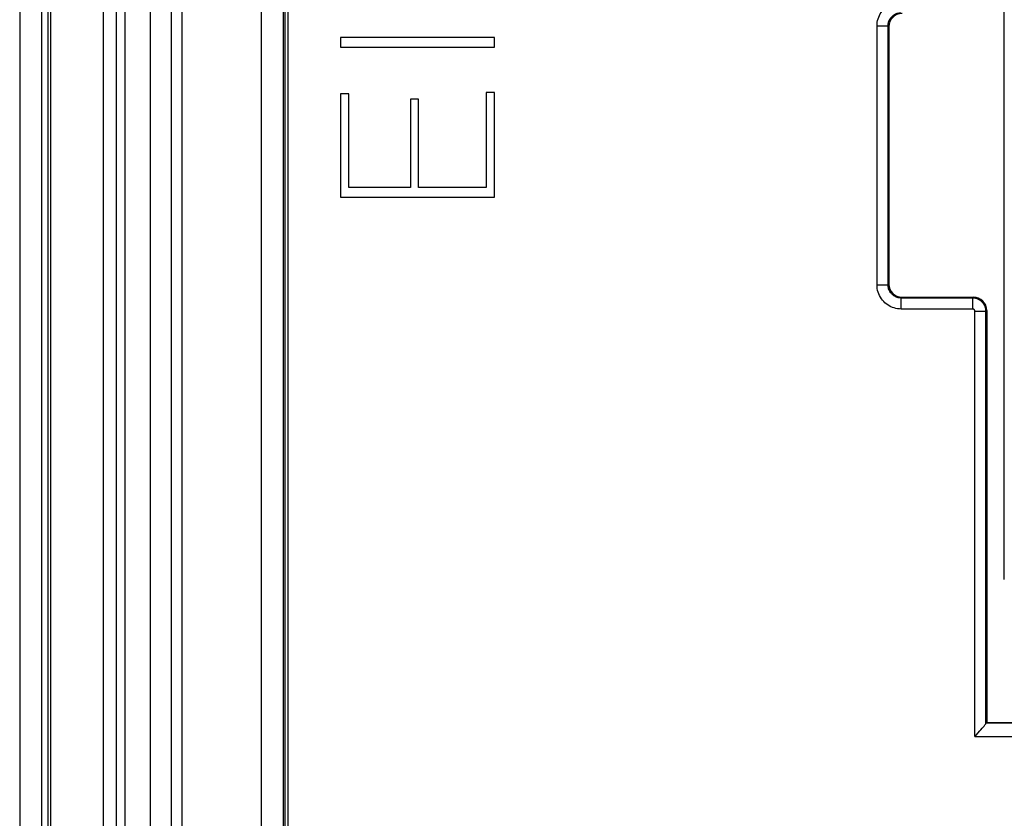
# Model space of a CAD drawing. Units: millimetres. Extents: x 105.3 to 195.3, y 58.7 to 148.7.
# Drawn here: x 105.3 to 127.7, y 76.9 to 95.1 of the extents above; entities that cross this region are included whole.
import ezdxf

# ---------------------------------------------------------------- set-up
doc = ezdxf.new("R2010")
doc.units = ezdxf.units.MM
doc.header["$LTSCALE"] = 16.335
doc.layers.get('0').update_dxf_attribs({"linetype": 'CONTINUOUS'})
for name, color, linetype in [('ASSI', 7, 'CONTINUOUS'), ('RACCORDO', 7, 'CONTINUOUS'), ('SMUSSO', 7, 'CONTINUOUS')]:
    doc.layers.add(name, color=color, linetype=linetype)

msp = doc.modelspace()

# ---------------------------------------------------------------- linework, layer by layer
at = {"color": 7, "linetype": 'CONTINUOUS'}
for p, q in [((105.94, 60.434), (105.94, 147.034)), ((105.99, 147.034), (105.99, 60.434)), ((107.19, 146.773), (107.19, 60.696)), ((107.49, 61.234), (107.49, 146.234)), ((108.988, 62.722), (108.988, 144.747)), ((111.295, 65.039), (111.295, 142.43)), ((111.323, 142.421), (111.323, 65.047)), ((111.393, 142.421), (111.393, 65.047)), ((125.063, 94.912), (125.063, 89.057)), ((112.59, 94.665), (112.59, 94.449)), ((116.09, 94.665), (112.59, 94.665)), ((116.09, 94.449), (116.09, 94.665)), ((112.59, 94.449), (116.09, 94.449)), ((115.904, 93.412), (115.904, 91.25)), ((116.09, 93.412), (115.904, 93.412)), ((116.09, 91.034), (116.09, 93.412)), ((112.59, 93.387), (112.59, 91.034)), ((112.777, 93.387), (112.59, 93.387)), ((112.777, 91.25), (112.777, 93.387)), ((114.179, 93.26), (114.179, 91.25)), ((114.365, 93.26), (114.179, 93.26)), ((114.365, 91.25), (114.365, 93.26)), ((114.179, 91.25), (112.777, 91.25)), ((115.904, 91.25), (114.365, 91.25)), ((112.59, 91.034), (116.09, 91.034)), ((125.363, 88.757), (126.99, 88.757)), ((127.29, 88.457), (127.29, 79.084)), ((127.273, 79.067), (127.29, 79.084)), ((127.29, 79.084), (135.49, 79.084))]:
    msp.add_line(p, q, dxfattribs=at)
at = {"color": 250, "linetype": 'CONTINUOUS'}
for p, q in [((107.69, 61.234), (107.69, 146.234)), ((108.256, 144.996), (108.256, 62.473)), ((108.739, 144.996), (108.739, 62.473)), ((110.795, 65.039), (110.795, 142.43)), ((124.795, 89.039), (124.795, 94.93)), ((124.795, 94.93), (125.045, 94.93)), ((125.045, 89.039), (125.045, 94.93)), ((125.045, 94.93), (125.063, 94.912)), ((124.795, 89.039), (125.045, 89.039)), ((125.045, 89.039), (125.063, 89.057)), ((125.344, 88.739), (125.363, 88.757)), ((125.344, 88.489), (125.344, 88.739)), ((126.972, 88.739), (125.344, 88.739)), ((126.99, 88.757), (126.972, 88.739)), ((126.972, 88.489), (126.972, 88.739)), ((126.972, 88.489), (125.344, 88.489)), ((127.022, 78.767), (127.022, 88.439)), ((127.022, 88.439), (127.272, 88.439)), ((127.29, 88.457), (127.272, 88.439)), ((127.272, 79.062), (127.272, 88.439)), ((135.49, 79.067), (127.273, 79.067)), ((127.022, 78.767), (135.79, 78.767))]:
    msp.add_line(p, q, dxfattribs=at)
for points in [[(124.795, 94.93), (124.796, 94.972), (124.801, 95.013), (124.808, 95.053), (124.819, 95.092), (124.832, 95.13), (124.848, 95.167), (124.867, 95.202), (124.888, 95.237), (124.911, 95.269), (124.937, 95.3), (124.965, 95.328), (124.995, 95.355), (125.028, 95.38), (125.063, 95.402), (125.099, 95.422), (125.137, 95.439), (125.177, 95.454), (125.218, 95.465), (125.26, 95.473), (125.302, 95.478), (125.344, 95.48)], [(125.045, 94.93), (125.045, 94.953), (125.048, 94.975), (125.052, 94.997), (125.058, 95.018), (125.065, 95.039), (125.074, 95.059), (125.084, 95.079), (125.095, 95.097), (125.108, 95.115), (125.122, 95.132), (125.138, 95.147), (125.154, 95.162), (125.172, 95.175), (125.191, 95.188), (125.211, 95.199), (125.231, 95.208), (125.253, 95.216), (125.276, 95.222), (125.298, 95.227), (125.321, 95.229), (125.344, 95.23)], [(125.344, 88.489), (125.303, 88.49), (125.262, 88.495), (125.222, 88.502), (125.183, 88.513), (125.145, 88.526), (125.108, 88.542), (125.072, 88.561), (125.038, 88.582), (125.005, 88.606), (124.975, 88.631), (124.946, 88.659), (124.92, 88.69), (124.895, 88.722), (124.872, 88.757), (124.852, 88.793), (124.835, 88.831), (124.821, 88.872), (124.809, 88.913), (124.801, 88.954), (124.796, 88.996), (124.795, 89.039)], [(125.344, 88.739), (125.322, 88.74), (125.3, 88.742), (125.278, 88.746), (125.256, 88.752), (125.236, 88.759), (125.216, 88.768), (125.196, 88.778), (125.177, 88.79), (125.16, 88.802), (125.143, 88.816), (125.127, 88.832), (125.113, 88.848), (125.099, 88.866), (125.087, 88.885), (125.076, 88.905), (125.067, 88.926), (125.059, 88.947), (125.052, 88.97), (125.048, 88.993), (125.045, 89.016), (125.045, 89.039)], [(127.272, 88.439), (127.271, 88.458), (127.269, 88.477), (127.267, 88.495), (127.263, 88.512), (127.258, 88.528), (127.253, 88.543), (127.247, 88.557), (127.241, 88.571), (127.234, 88.584), (127.227, 88.596), (127.22, 88.607), (127.212, 88.618), (127.205, 88.628), (127.197, 88.637), (127.189, 88.646), (127.181, 88.654), (127.173, 88.661), (127.165, 88.668), (127.157, 88.675), (127.149, 88.681), (127.141, 88.686), (127.134, 88.691), (127.126, 88.696), (127.118, 88.701), (127.11, 88.705), (127.102, 88.709), (127.094, 88.713), (127.086, 88.716), (127.078, 88.719), (127.069, 88.723), (127.06, 88.725), (127.051, 88.728), (127.041, 88.731), (127.031, 88.733), (127.02, 88.735), (127.009, 88.736), (126.997, 88.738), (126.985, 88.738), (126.972, 88.739)], [(127.022, 88.439), (127.022, 88.442), (127.021, 88.445), (127.021, 88.448), (127.02, 88.451), (127.02, 88.454), (127.019, 88.456), (127.018, 88.458), (127.017, 88.461), (127.016, 88.463), (127.014, 88.465), (127.013, 88.467), (127.012, 88.469), (127.011, 88.47), (127.009, 88.472), (127.008, 88.473), (127.007, 88.475), (127.005, 88.476), (127.004, 88.477), (127.003, 88.478), (127.001, 88.479), (127, 88.48), (126.999, 88.481), (126.998, 88.482), (126.996, 88.482), (126.995, 88.483), (126.994, 88.484), (126.992, 88.484), (126.991, 88.485), (126.989, 88.485), (126.988, 88.486), (126.987, 88.487), (126.985, 88.487), (126.983, 88.487), (126.982, 88.488), (126.98, 88.488), (126.978, 88.488), (126.976, 88.489), (126.974, 88.489), (126.972, 88.489)]]:
    msp.add_lwpolyline(points, dxfattribs=at)
at = {"color": 7, "linetype": 'CONTINUOUS'}
for points in [[(127.022, 78.767), (127.047, 78.794), (127.136, 78.892)], [(127.136, 78.892), (127.155, 78.914), (127.189, 78.952)], [(127.189, 78.952), (127.204, 78.97), (127.218, 78.986), (127.23, 79), (127.241, 79.014), (127.25, 79.026), (127.258, 79.036), (127.264, 79.045), (127.268, 79.052), (127.271, 79.058), (127.272, 79.062)]]:
    msp.add_lwpolyline(points, dxfattribs=at)
for centre, major_axis, ratio, start_param, end_param in [((125.363, 94.912), (-0.212, 0.212), 0.999695, -0.785246, 0.785246), ((125.363, 89.057), (-0.212, -0.212), 0.999695, -0.785246, 0.785246), ((126.99, 88.457), (0.212, 0.212), 0.999695, -0.785246, 0.785246), ((127.273, 78.767), (0, 0.3), 0.017455, 0.017453, 0.182217)]:
    msp.add_ellipse(centre, major_axis=major_axis, ratio=ratio, start_param=start_param, end_param=end_param, dxfattribs=at)
at = {"layer": 'ASSI', "color": 7, "linetype": 'CONTINUOUS'}
for p, q in [((105.94, 60.434), (105.94, 147.034)), ((105.99, 147.034), (105.99, 60.434)), ((107.19, 146.773), (107.19, 60.696)), ((107.49, 61.234), (107.49, 146.234)), ((108.988, 62.722), (108.988, 144.747)), ((111.295, 65.039), (111.295, 142.43)), ((111.323, 142.421), (111.323, 65.047)), ((111.393, 142.421), (111.393, 65.047)), ((125.063, 94.912), (125.063, 89.057)), ((112.59, 94.665), (112.59, 94.449)), ((116.09, 94.665), (112.59, 94.665)), ((116.09, 94.449), (116.09, 94.665)), ((112.59, 94.449), (116.09, 94.449)), ((115.904, 93.412), (115.904, 91.25)), ((116.09, 93.412), (115.904, 93.412)), ((116.09, 91.034), (116.09, 93.412)), ((112.59, 93.387), (112.59, 91.034)), ((112.777, 93.387), (112.59, 93.387)), ((112.777, 91.25), (112.777, 93.387)), ((114.179, 93.26), (114.179, 91.25)), ((114.365, 93.26), (114.179, 93.26)), ((114.365, 91.25), (114.365, 93.26)), ((114.179, 91.25), (112.777, 91.25)), ((115.904, 91.25), (114.365, 91.25)), ((112.59, 91.034), (116.09, 91.034)), ((125.363, 88.757), (126.99, 88.757)), ((127.29, 88.457), (127.29, 79.084)), ((127.273, 79.067), (127.29, 79.084)), ((127.29, 79.084), (135.49, 79.084))]:
    msp.add_line(p, q, dxfattribs=at)
at = {"layer": 'ASSI', "color": 250, "linetype": 'CONTINUOUS'}
for p, q in [((107.69, 61.234), (107.69, 146.234)), ((108.256, 144.996), (108.256, 62.473)), ((108.739, 144.996), (108.739, 62.473)), ((110.795, 65.039), (110.795, 142.43)), ((124.795, 89.039), (124.795, 94.93)), ((124.795, 94.93), (125.045, 94.93)), ((125.045, 89.039), (125.045, 94.93)), ((125.045, 94.93), (125.063, 94.912)), ((124.795, 89.039), (125.045, 89.039)), ((125.045, 89.039), (125.063, 89.057)), ((125.344, 88.739), (125.363, 88.757)), ((125.344, 88.489), (125.344, 88.739)), ((126.972, 88.739), (125.344, 88.739)), ((126.99, 88.757), (126.972, 88.739)), ((126.972, 88.489), (126.972, 88.739)), ((126.972, 88.489), (125.344, 88.489)), ((127.022, 78.767), (127.022, 88.439)), ((127.022, 88.439), (127.272, 88.439)), ((127.29, 88.457), (127.272, 88.439)), ((127.272, 79.062), (127.272, 88.439)), ((135.49, 79.067), (127.273, 79.067)), ((127.022, 78.767), (135.79, 78.767))]:
    msp.add_line(p, q, dxfattribs=at)
for points in [[(124.795, 94.93), (124.796, 94.972), (124.801, 95.013), (124.808, 95.053), (124.819, 95.092), (124.832, 95.13), (124.848, 95.167), (124.867, 95.202), (124.888, 95.237), (124.911, 95.269), (124.937, 95.3), (124.965, 95.328), (124.995, 95.355), (125.028, 95.38), (125.063, 95.402), (125.099, 95.422), (125.137, 95.439), (125.177, 95.454), (125.218, 95.465), (125.26, 95.473), (125.302, 95.478), (125.344, 95.48)], [(125.045, 94.93), (125.045, 94.953), (125.048, 94.975), (125.052, 94.997), (125.058, 95.018), (125.065, 95.039), (125.074, 95.059), (125.084, 95.079), (125.095, 95.097), (125.108, 95.115), (125.122, 95.132), (125.138, 95.147), (125.154, 95.162), (125.172, 95.175), (125.191, 95.188), (125.211, 95.199), (125.231, 95.208), (125.253, 95.216), (125.276, 95.222), (125.298, 95.227), (125.321, 95.229), (125.344, 95.23)], [(125.344, 88.489), (125.303, 88.49), (125.262, 88.495), (125.222, 88.502), (125.183, 88.513), (125.145, 88.526), (125.108, 88.542), (125.072, 88.561), (125.038, 88.582), (125.005, 88.606), (124.975, 88.631), (124.946, 88.659), (124.92, 88.69), (124.895, 88.722), (124.872, 88.757), (124.852, 88.793), (124.835, 88.831), (124.821, 88.872), (124.809, 88.913), (124.801, 88.954), (124.796, 88.996), (124.795, 89.039)], [(125.344, 88.739), (125.322, 88.74), (125.3, 88.742), (125.278, 88.746), (125.256, 88.752), (125.236, 88.759), (125.216, 88.768), (125.196, 88.778), (125.177, 88.79), (125.16, 88.802), (125.143, 88.816), (125.127, 88.832), (125.113, 88.848), (125.099, 88.866), (125.087, 88.885), (125.076, 88.905), (125.067, 88.926), (125.059, 88.947), (125.052, 88.97), (125.048, 88.993), (125.045, 89.016), (125.045, 89.039)], [(127.272, 88.439), (127.271, 88.458), (127.269, 88.477), (127.267, 88.495), (127.263, 88.512), (127.258, 88.528), (127.253, 88.543), (127.247, 88.557), (127.241, 88.571), (127.234, 88.584), (127.227, 88.596), (127.22, 88.607), (127.212, 88.618), (127.205, 88.628), (127.197, 88.637), (127.189, 88.646), (127.181, 88.654), (127.173, 88.661), (127.165, 88.668), (127.157, 88.675), (127.149, 88.681), (127.141, 88.686), (127.134, 88.691), (127.126, 88.696), (127.118, 88.701), (127.11, 88.705), (127.102, 88.709), (127.094, 88.713), (127.086, 88.716), (127.078, 88.719), (127.069, 88.723), (127.06, 88.725), (127.051, 88.728), (127.041, 88.731), (127.031, 88.733), (127.02, 88.735), (127.009, 88.736), (126.997, 88.738), (126.985, 88.738), (126.972, 88.739)], [(127.022, 88.439), (127.022, 88.442), (127.021, 88.445), (127.021, 88.448), (127.02, 88.451), (127.02, 88.454), (127.019, 88.456), (127.018, 88.458), (127.017, 88.461), (127.016, 88.463), (127.014, 88.465), (127.013, 88.467), (127.012, 88.469), (127.011, 88.47), (127.009, 88.472), (127.008, 88.473), (127.007, 88.475), (127.005, 88.476), (127.004, 88.477), (127.003, 88.478), (127.001, 88.479), (127, 88.48), (126.999, 88.481), (126.998, 88.482), (126.996, 88.482), (126.995, 88.483), (126.994, 88.484), (126.992, 88.484), (126.991, 88.485), (126.989, 88.485), (126.988, 88.486), (126.987, 88.487), (126.985, 88.487), (126.983, 88.487), (126.982, 88.488), (126.98, 88.488), (126.978, 88.488), (126.976, 88.489), (126.974, 88.489), (126.972, 88.489)]]:
    msp.add_lwpolyline(points, dxfattribs=at)
at = {"layer": 'ASSI', "color": 7, "linetype": 'CONTINUOUS'}
for points in [[(127.022, 78.767), (127.047, 78.794), (127.136, 78.892)], [(127.136, 78.892), (127.155, 78.914), (127.189, 78.952)], [(127.189, 78.952), (127.204, 78.97), (127.218, 78.986), (127.23, 79), (127.241, 79.014), (127.25, 79.026), (127.258, 79.036), (127.264, 79.045), (127.268, 79.052), (127.271, 79.058), (127.272, 79.062)]]:
    msp.add_lwpolyline(points, dxfattribs=at)
for centre, major_axis, ratio, start_param, end_param in [((125.363, 94.912), (-0.212, 0.212), 0.999695, -0.785246, 0.785246), ((125.363, 89.057), (-0.212, -0.212), 0.999695, -0.785246, 0.785246), ((126.99, 88.457), (0.212, 0.212), 0.999695, -0.785246, 0.785246), ((127.273, 78.767), (0, 0.3), 0.017455, 0.017453, 0.182217)]:
    msp.add_ellipse(centre, major_axis=major_axis, ratio=ratio, start_param=start_param, end_param=end_param, dxfattribs=at)
at = {"layer": 'RACCORDO', "color": 7, "linetype": 'CONTINUOUS'}
msp.add_line((127.69, 82.334), (127.69, 125.134), dxfattribs=at)
at = {"layer": 'SMUSSO', "color": 7, "linetype": 'CONTINUOUS'}
for p, q in [((105.29, 147.734), (105.29, 59.734)), ((105.79, 147.734), (105.79, 59.734))]:
    msp.add_line(p, q, dxfattribs=at)

doc.saveas('drawing.dxf')
